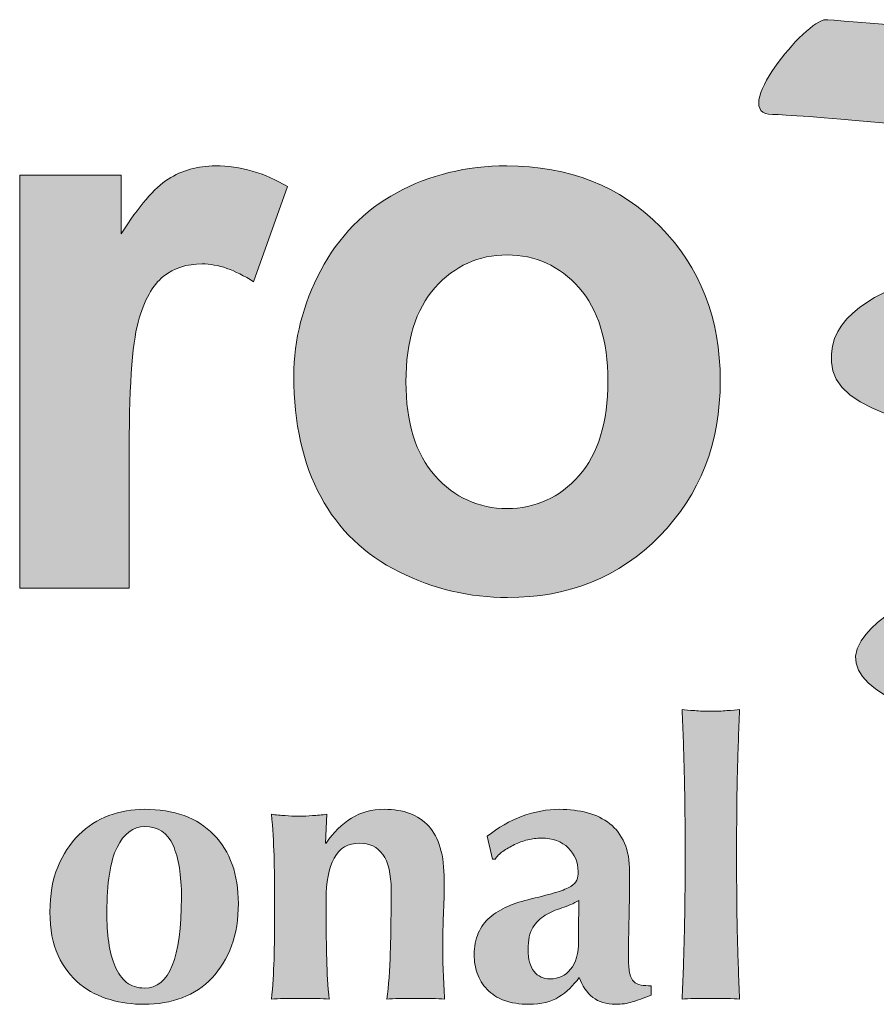
# Model space of a CAD drawing. Units: inches. Extents: x 721 to 1496, y 15 to 605.
# Drawn here: x 1420 to 1453, y 184 to 223 of the extents above; entities that cross this region are included whole.
import ezdxf
from ezdxf.enums import TextEntityAlignment as Align

# ---------------------------------------------------------------- set-up
doc = ezdxf.new("R2010")
doc.units = ezdxf.units.IN
doc.header["$LTSCALE"] = 128
doc.header["$MEASUREMENT"] = 0
doc.layers.add('Layer 1', color=7, linetype='Continuous')
doc.layers.add('Symbols(ANSI)', color=7, linetype='Continuous', lineweight=18)
doc.styles.get("Standard").update_dxf_attribs({"font": 'arial.ttf'})

# ---------------------------------------------------------------- blocks, each defined once
blk = doc.blocks.new('Portland Title')
at = {"true_color": 0x007377}
h = blk.add_hatch(color=136, dxfattribs=at)
h.dxf.hatch_style = 1
edge = h.paths.add_edge_path()
edge.add_spline(control_points=[(519.713, 124.536), (519.713, 125.864), (532.755, 126.356), (533.64, 128.818)], knot_values=[4, 4, 4, 4, 5, 5, 5, 5], degree=3, periodic=0)
edge.add_spline(control_points=[(533.64, 128.818), (534.527, 131.279), (524.486, 131.968), (520.912, 132.263)], knot_values=[3, 3, 3, 3, 4, 4, 4, 4], degree=3, periodic=0)
edge.add_spline(control_points=[(520.912, 132.263), (517.335, 132.559), (518.826, 133.248), (518.826, 133.248), (520.033, 134.454), (534.33, 134.822), (534.724, 137.579)], knot_values=[1, 1, 1, 1, 2, 2, 2, 3, 3, 3, 3], degree=3, periodic=0)
edge.add_spline(control_points=[(534.724, 137.579), (535.118, 140.335), (514.299, 141.812), (514.299, 141.812)], knot_values=[0, 0, 0, 0, 1, 1, 1, 1], degree=3, periodic=0)
edge.add_spline(control_points=[(514.299, 141.812), (513.757, 141.812), (511.541, 139.153), (512.807, 139.153)], knot_values=[20, 20, 20, 20, 21, 21, 21, 21], degree=3, periodic=0)
edge.add_spline(control_points=[(512.807, 139.153), (514.072, 139.153), (528.425, 137.775), (529.162, 137.038)], knot_values=[19, 19, 19, 19, 20, 20, 20, 20], degree=3, periodic=0)
edge.add_spline(control_points=[(529.162, 137.038), (529.9, 136.3), (522.272, 135.611), (520.912, 135.365)], knot_values=[18, 18, 18, 18, 19, 19, 19, 19], degree=3, periodic=0)
edge.add_spline(control_points=[(520.912, 135.365), (519.55, 135.117), (513.905, 134.626), (514.5, 131.968)], knot_values=[17, 17, 17, 17, 18, 18, 18, 18], degree=3, periodic=0)
edge.add_spline(control_points=[(514.5, 131.968), (515.095, 129.31), (528.35, 129.482), (528.964, 128.867)], knot_values=[16, 16, 16, 16, 17, 17, 17, 17], degree=3, periodic=0)
edge.add_spline(control_points=[(528.964, 128.867), (529.581, 128.251), (526.668, 127.954), (524.66, 127.585)], knot_values=[15, 15, 15, 15, 16, 16, 16, 16], degree=3, periodic=0)
edge.add_spline(control_points=[(524.66, 127.585), (522.519, 127.193), (516.513, 126.327), (515.294, 124.388)], knot_values=[14, 14, 14, 14, 15, 15, 15, 15], degree=3, periodic=0)
edge.add_spline(control_points=[(515.294, 124.388), (513.805, 122.025), (523.403, 121.189), (523.403, 121.189), (524.66, 120.893), (528.621, 120.648), (526.75, 120.303)], knot_values=[12, 12, 12, 12, 13, 13, 13, 14, 14, 14, 14], degree=3, periodic=0)
edge.add_spline(control_points=[(526.75, 120.303), (520.746, 119.516), (518.53, 119.22), (517.083, 117.054)], knot_values=[11, 11, 11, 11, 12, 12, 12, 12], degree=3, periodic=0)
edge.add_spline(control_points=[(517.083, 117.054), (515.634, 114.889), (524.782, 114.199), (526.308, 114.199)], knot_values=[10, 10, 10, 10, 11, 11, 11, 11], degree=3, periodic=0)
edge.add_spline(control_points=[(526.308, 114.199), (527.833, 114.199), (528.522, 115.382), (528.08, 115.382)], knot_values=[9, 9, 9, 9, 10, 10, 10, 10], degree=3, periodic=0)
edge.add_spline(control_points=[(528.08, 115.382), (527.636, 115.382), (521.091, 115.626), (520.352, 116.857)], knot_values=[8, 8, 8, 8, 9, 9, 9, 9], degree=3, periodic=0)
edge.add_spline(control_points=[(520.352, 116.857), (519.614, 118.088), (523.256, 117.793), (526.553, 118.433)], knot_values=[7, 7, 7, 7, 8, 8, 8, 8], degree=3, periodic=0)
edge.add_spline(control_points=[(526.553, 118.433), (529.851, 119.073), (531.18, 120.056), (530.147, 121.533)], knot_values=[6, 6, 6, 6, 7, 7, 7, 7], degree=3, periodic=0)
edge.add_spline(control_points=[(530.147, 121.533), (529.113, 123.01), (519.713, 123.207), (519.713, 124.536)], knot_values=[5, 5, 5, 5, 6, 6, 6, 6], degree=3, periodic=0)
at = {"true_color": 0x00447a}
h = blk.add_hatch(color=156, dxfattribs=at)
h.dxf.hatch_style = 1
edge = h.paths.add_edge_path()
edge.add_spline(control_points=[(499.392, 131.822), (499.392, 130.492), (499.643, 129.365), (500.144, 128.436)], knot_values=[9, 9, 9, 9, 10, 10, 10, 10], degree=3, periodic=0)
edge.add_spline(control_points=[(500.144, 128.436), (500.646, 127.509), (501.379, 126.806), (502.343, 126.326)], knot_values=[8, 8, 8, 8, 9, 9, 9, 9], degree=3, periodic=0)
edge.add_spline(control_points=[(502.343, 126.326), (503.305, 125.846), (504.318, 125.606), (505.38, 125.606)], knot_values=[7, 7, 7, 7, 8, 8, 8, 8], degree=3, periodic=0)
edge.add_spline(control_points=[(505.38, 125.606), (507.095, 125.606), (508.518, 126.182), (509.65, 127.335)], knot_values=[6, 6, 6, 6, 7, 7, 7, 7], degree=3, periodic=0)
edge.add_spline(control_points=[(509.65, 127.335), (510.78, 128.487), (511.344, 129.939), (511.344, 131.693)], knot_values=[5, 5, 5, 5, 6, 6, 6, 6], degree=3, periodic=0)
edge.add_spline(control_points=[(511.344, 131.693), (511.344, 133.43), (510.785, 134.868), (509.665, 136.005)], knot_values=[4, 4, 4, 4, 5, 5, 5, 5], degree=3, periodic=0)
edge.add_spline(control_points=[(509.665, 136.005), (508.545, 137.143), (507.109, 137.712), (505.357, 137.712)], knot_values=[3, 3, 3, 3, 4, 4, 4, 4], degree=3, periodic=0)
edge.add_spline(control_points=[(505.357, 137.712), (504.224, 137.712), (503.196, 137.461), (502.277, 136.959)], knot_values=[2, 2, 2, 2, 3, 3, 3, 3], degree=3, periodic=0)
edge.add_spline(control_points=[(502.277, 136.959), (501.357, 136.458), (500.646, 135.731), (500.144, 134.777)], knot_values=[1, 1, 1, 1, 2, 2, 2, 2], degree=3, periodic=0)
edge.add_spline(control_points=[(500.144, 134.777), (499.643, 133.826), (499.392, 132.84), (499.392, 131.822)], knot_values=[0, 0, 0, 0, 1, 1, 1, 1], degree=3, periodic=0)
edge = h.paths.add_edge_path(flags=16)
edge.add_spline(control_points=[(505.368, 128.103), (504.569, 128.103), (503.897, 128.409), (503.351, 129.02)], knot_values=[1, 1, 1, 1, 2, 2, 2, 2], degree=3, periodic=0)
edge.add_spline(control_points=[(503.351, 129.02), (502.806, 129.63), (502.532, 130.51), (502.532, 131.658)], knot_values=[0, 0, 0, 0, 1, 1, 1, 1], degree=3, periodic=0)
edge.add_spline(control_points=[(502.532, 131.658), (502.532, 132.808), (502.806, 133.687), (503.351, 134.298)], knot_values=[7, 7, 7, 7, 8, 8, 8, 8], degree=3, periodic=0)
edge.add_spline(control_points=[(503.351, 134.298), (503.897, 134.909), (504.569, 135.215), (505.368, 135.215)], knot_values=[6, 6, 6, 6, 7, 7, 7, 7], degree=3, periodic=0)
edge.add_spline(control_points=[(505.368, 135.215), (506.167, 135.215), (506.838, 134.909), (507.381, 134.298)], knot_values=[5, 5, 5, 5, 6, 6, 6, 6], degree=3, periodic=0)
edge.add_spline(control_points=[(507.381, 134.298), (507.922, 133.687), (508.193, 132.815), (508.193, 131.681)], knot_values=[4, 4, 4, 4, 5, 5, 5, 5], degree=3, periodic=0)
edge.add_spline(control_points=[(508.193, 131.681), (508.193, 130.518), (507.922, 129.63), (507.381, 129.02)], knot_values=[3, 3, 3, 3, 4, 4, 4, 4], degree=3, periodic=0)
edge.add_spline(control_points=[(507.381, 129.02), (506.838, 128.409), (506.167, 128.103), (505.368, 128.103)], knot_values=[2, 2, 2, 2, 3, 3, 3, 3], degree=3, periodic=0)
h = blk.add_hatch(color=156, dxfattribs=at)
h.dxf.hatch_style = 1
edge = h.paths.add_edge_path()
edge.add_spline(control_points=[(511.824, 116.098), (511.809, 116.688), (511.803, 117.334), (511.803, 118.039)], knot_values=[8, 8, 8, 8, 9, 9, 9, 9], degree=3, periodic=0)
edge.add_spline(control_points=[(511.803, 118.039), (511.803, 118.039), (511.803, 118.74), (511.803, 118.74), (511.803, 119.445), (511.809, 120.091), (511.824, 120.682)], knot_values=[6, 6, 6, 6, 7, 7, 7, 8, 8, 8, 8], degree=3, periodic=0)
edge.add_spline(control_points=[(511.824, 120.682), (511.838, 121.27), (511.861, 121.868), (511.888, 122.471)], knot_values=[5, 5, 5, 5, 6, 6, 6, 6], degree=3, periodic=0)
edge.add_spline(control_points=[(511.888, 122.471), (511.795, 122.457), (511.677, 122.444), (511.532, 122.434)], knot_values=[4, 4, 4, 4, 5, 5, 5, 5], degree=3, periodic=0)
edge.add_spline(control_points=[(511.532, 122.434), (511.389, 122.423), (511.239, 122.418), (511.08, 122.418)], knot_values=[3, 3, 3, 3, 4, 4, 4, 4], degree=3, periodic=0)
edge.add_spline(control_points=[(511.08, 122.418), (510.921, 122.418), (510.771, 122.423), (510.627, 122.434)], knot_values=[2, 2, 2, 2, 3, 3, 3, 3], degree=3, periodic=0)
edge.add_spline(control_points=[(510.627, 122.434), (510.483, 122.444), (510.364, 122.457), (510.272, 122.471)], knot_values=[1, 1, 1, 1, 2, 2, 2, 2], degree=3, periodic=0)
edge.add_spline(control_points=[(510.272, 122.471), (510.301, 121.868), (510.322, 121.27), (510.336, 120.682)], knot_values=[0, 0, 0, 0, 1, 1, 1, 1], degree=3, periodic=0)
edge.add_spline(control_points=[(510.336, 120.682), (510.35, 120.091), (510.358, 119.445), (510.358, 118.74)], knot_values=[17, 17, 17, 17, 18, 18, 18, 18], degree=3, periodic=0)
edge.add_spline(control_points=[(510.358, 118.74), (510.358, 118.74), (510.358, 118.039), (510.358, 118.039), (510.358, 117.334), (510.35, 116.688), (510.336, 116.098)], knot_values=[15, 15, 15, 15, 16, 16, 16, 17, 17, 17, 17], degree=3, periodic=0)
edge.add_spline(control_points=[(510.336, 116.098), (510.322, 115.508), (510.301, 114.922), (510.272, 114.34)], knot_values=[14, 14, 14, 14, 15, 15, 15, 15], degree=3, periodic=0)
edge.add_spline(control_points=[(510.272, 114.34), (510.364, 114.355), (510.483, 114.362), (510.627, 114.362)], knot_values=[13, 13, 13, 13, 14, 14, 14, 14], degree=3, periodic=0)
edge.add_spline(control_points=[(510.627, 114.362), (510.627, 114.362), (511.08, 114.362), (511.08, 114.362), (511.08, 114.362), (511.193, 114.362), (511.306, 114.362)], knot_values=[11.5, 11.5, 11.5, 11.5, 12.5, 12.5, 12.5, 13, 13, 13, 13], degree=3, periodic=0)
edge.add_spline(control_points=[(511.306, 114.362), (511.419, 114.362), (511.532, 114.362), (511.532, 114.362), (511.677, 114.362), (511.795, 114.355), (511.888, 114.34)], knot_values=[10, 10, 10, 10, 10.5, 10.5, 10.5, 11.5, 11.5, 11.5, 11.5], degree=3, periodic=0)
edge.add_spline(control_points=[(511.888, 114.34), (511.861, 114.922), (511.838, 115.508), (511.824, 116.098)], knot_values=[9, 9, 9, 9, 10, 10, 10, 10], degree=3, periodic=0)
h = blk.add_hatch(color=156, dxfattribs=at)
h.dxf.hatch_style = 1
edge = h.paths.add_edge_path()
edge.add_spline(control_points=[(494.208, 119.49), (493.889, 119.371), (493.606, 119.191), (493.363, 118.95)], knot_values=[1, 1, 1, 1, 2, 2, 2, 2], degree=3, periodic=0)
edge.add_spline(control_points=[(493.363, 118.95), (493.116, 118.71), (492.922, 118.409), (492.774, 118.049)], knot_values=[0, 0, 0, 0, 1, 1, 1, 1], degree=3, periodic=0)
edge.add_spline(control_points=[(492.774, 118.049), (492.626, 117.691), (492.553, 117.27), (492.553, 116.787)], knot_values=[13, 13, 13, 13, 14, 14, 14, 14], degree=3, periodic=0)
edge.add_spline(control_points=[(492.553, 116.787), (492.553, 116.307), (492.63, 115.9), (492.785, 115.569)], knot_values=[12, 12, 12, 12, 13, 13, 13, 13], degree=3, periodic=0)
edge.add_spline(control_points=[(492.785, 115.569), (492.939, 115.239), (493.141, 114.971), (493.395, 114.765)], knot_values=[11, 11, 11, 11, 12, 12, 12, 12], degree=3, periodic=0)
edge.add_spline(control_points=[(493.395, 114.765), (493.645, 114.562), (493.929, 114.416), (494.241, 114.33)], knot_values=[10, 10, 10, 10, 11, 11, 11, 11], degree=3, periodic=0)
edge.add_spline(control_points=[(494.241, 114.33), (494.553, 114.243), (494.871, 114.199), (495.195, 114.199)], knot_values=[9, 9, 9, 9, 10, 10, 10, 10], degree=3, periodic=0)
edge.add_spline(control_points=[(495.195, 114.199), (495.583, 114.199), (495.94, 114.262), (496.262, 114.384)], knot_values=[8, 8, 8, 8, 9, 9, 9, 9], degree=3, periodic=0)
edge.add_spline(control_points=[(496.262, 114.384), (496.586, 114.505), (496.865, 114.69), (497.098, 114.938)], knot_values=[7, 7, 7, 7, 8, 8, 8, 8], degree=3, periodic=0)
edge.add_spline(control_points=[(497.098, 114.938), (497.332, 115.186), (497.514, 115.486), (497.644, 115.839)], knot_values=[6, 6, 6, 6, 7, 7, 7, 7], degree=3, periodic=0)
edge.add_spline(control_points=[(497.644, 115.839), (497.773, 116.192), (497.836, 116.587), (497.836, 117.026)], knot_values=[5, 5, 5, 5, 6, 6, 6, 6], degree=3, periodic=0)
edge.add_spline(control_points=[(497.836, 117.026), (497.836, 117.837), (497.608, 118.482), (497.147, 118.956)], knot_values=[4, 4, 4, 4, 5, 5, 5, 5], degree=3, periodic=0)
edge.add_spline(control_points=[(497.147, 118.956), (496.686, 119.431), (496.036, 119.668), (495.195, 119.668)], knot_values=[3, 3, 3, 3, 4, 4, 4, 4], degree=3, periodic=0)
edge.add_spline(control_points=[(495.195, 119.668), (494.858, 119.668), (494.529, 119.608), (494.208, 119.49)], knot_values=[2, 2, 2, 2, 3, 3, 3, 3], degree=3, periodic=0)
edge = h.paths.add_edge_path(flags=16)
edge.add_spline(control_points=[(495.217, 119.182), (495.583, 119.182), (495.846, 119.008), (496.004, 118.659)], knot_values=[0, 0, 0, 0, 1, 1, 1, 1], degree=3, periodic=0)
edge.add_spline(control_points=[(496.004, 118.659), (496.161, 118.31), (496.241, 117.82), (496.241, 117.188)], knot_values=[8, 8, 8, 8, 9, 9, 9, 9], degree=3, periodic=0)
edge.add_spline(control_points=[(496.241, 117.188), (496.241, 115.498), (495.897, 114.654), (495.206, 114.654)], knot_values=[7, 7, 7, 7, 8, 8, 8, 8], degree=3, periodic=0)
edge.add_spline(control_points=[(495.206, 114.654), (495.004, 114.654), (494.837, 114.707), (494.704, 114.814)], knot_values=[6, 6, 6, 6, 7, 7, 7, 7], degree=3, periodic=0)
edge.add_spline(control_points=[(494.704, 114.814), (494.571, 114.922), (494.463, 115.072), (494.381, 115.262)], knot_values=[5, 5, 5, 5, 6, 6, 6, 6], degree=3, periodic=0)
edge.add_spline(control_points=[(494.381, 115.262), (494.298, 115.453), (494.238, 115.678), (494.203, 115.937)], knot_values=[4, 4, 4, 4, 5, 5, 5, 5], degree=3, periodic=0)
edge.add_spline(control_points=[(494.203, 115.937), (494.165, 116.195), (494.15, 116.475), (494.15, 116.778)], knot_values=[3, 3, 3, 3, 4, 4, 4, 4], degree=3, periodic=0)
edge.add_spline(control_points=[(494.15, 116.778), (494.15, 117.604), (494.244, 118.211), (494.435, 118.6)], knot_values=[2, 2, 2, 2, 3, 3, 3, 3], degree=3, periodic=0)
edge.add_spline(control_points=[(494.435, 118.6), (494.626, 118.989), (494.886, 119.182), (495.217, 119.182)], knot_values=[1, 1, 1, 1, 2, 2, 2, 2], degree=3, periodic=0)
h = blk.add_hatch(color=156, dxfattribs=at)
h.dxf.hatch_style = 1
edge = h.paths.add_edge_path()
edge.add_spline(control_points=[(504.813, 118.913), (504.813, 118.913), (504.955, 118.266), (504.955, 118.266), (504.955, 118.266), (504.955, 118.266), (504.955, 118.266)], knot_values=[36.99999, 36.99999, 36.99999, 36.99999, 37.99999, 37.99999, 37.99999, 38, 38, 38, 38], degree=3, periodic=0)
edge.add_spline(control_points=[(504.955, 118.266), (504.955, 118.266), (505.03, 118.266), (505.03, 118.266)], knot_values=[36.00001, 36.00001, 36.00001, 36.00001, 36.99999, 36.99999, 36.99999, 36.99999], degree=3, periodic=0)
edge.add_spline(control_points=[(505.03, 118.266), (505.08, 118.345), (505.154, 118.419), (505.252, 118.487)], knot_values=[35, 35, 35, 35, 36, 36, 36, 36], degree=3, periodic=0)
edge.add_spline(control_points=[(505.252, 118.487), (505.35, 118.554), (505.456, 118.617), (505.574, 118.676)], knot_values=[34, 34, 34, 34, 35, 35, 35, 35], degree=3, periodic=0)
edge.add_spline(control_points=[(505.574, 118.676), (505.695, 118.733), (505.817, 118.778), (505.947, 118.81)], knot_values=[33, 33, 33, 33, 34, 34, 34, 34], degree=3, periodic=0)
edge.add_spline(control_points=[(505.947, 118.81), (506.075, 118.842), (506.2, 118.859), (506.324, 118.859)], knot_values=[32, 32, 32, 32, 33, 33, 33, 33], degree=3, periodic=0)
edge.add_spline(control_points=[(506.324, 118.859), (506.648, 118.859), (506.901, 118.766), (507.084, 118.584)], knot_values=[31, 31, 31, 31, 32, 32, 32, 32], degree=3, periodic=0)
edge.add_spline(control_points=[(507.084, 118.584), (507.269, 118.4), (507.359, 118.18), (507.359, 117.92)], knot_values=[30, 30, 30, 30, 31, 31, 31, 31], degree=3, periodic=0)
edge.add_spline(control_points=[(507.359, 117.92), (507.359, 117.827), (507.348, 117.747), (507.322, 117.683)], knot_values=[29, 29, 29, 29, 30, 30, 30, 30], degree=3, periodic=0)
edge.add_spline(control_points=[(507.322, 117.683), (507.297, 117.619), (507.241, 117.559), (507.154, 117.505)], knot_values=[28, 28, 28, 28, 29, 29, 29, 29], degree=3, periodic=0)
edge.add_spline(control_points=[(507.154, 117.505), (507.068, 117.451), (506.937, 117.397), (506.76, 117.344)], knot_values=[27, 27, 27, 27, 28, 28, 28, 28], degree=3, periodic=0)
edge.add_spline(control_points=[(506.76, 117.344), (506.585, 117.289), (506.346, 117.226), (506.044, 117.155)], knot_values=[26, 26, 26, 26, 27, 27, 27, 27], degree=3, periodic=0)
edge.add_spline(control_points=[(506.044, 117.155), (505.799, 117.098), (505.58, 117.027), (505.387, 116.945)], knot_values=[25, 25, 25, 25, 26, 26, 26, 26], degree=3, periodic=0)
edge.add_spline(control_points=[(505.387, 116.945), (505.193, 116.862), (505.025, 116.76), (504.884, 116.637)], knot_values=[24, 24, 24, 24, 25, 25, 25, 25], degree=3, periodic=0)
edge.add_spline(control_points=[(504.884, 116.637), (504.744, 116.515), (504.637, 116.368), (504.562, 116.195)], knot_values=[23, 23, 23, 23, 24, 24, 24, 24], degree=3, periodic=0)
edge.add_spline(control_points=[(504.562, 116.195), (504.486, 116.022), (504.447, 115.818), (504.447, 115.58)], knot_values=[22, 22, 22, 22, 23, 23, 23, 23], degree=3, periodic=0)
edge.add_spline(control_points=[(504.447, 115.58), (504.447, 115.408), (504.476, 115.237), (504.533, 115.069)], knot_values=[21, 21, 21, 21, 22, 22, 22, 22], degree=3, periodic=0)
edge.add_spline(control_points=[(504.533, 115.069), (504.592, 114.899), (504.682, 114.747), (504.808, 114.616)], knot_values=[20, 20, 20, 20, 21, 21, 21, 21], degree=3, periodic=0)
edge.add_spline(control_points=[(504.808, 114.616), (504.935, 114.482), (505.094, 114.38), (505.29, 114.308)], knot_values=[19, 19, 19, 19, 20, 20, 20, 20], degree=3, periodic=0)
edge.add_spline(control_points=[(505.29, 114.308), (505.484, 114.236), (505.716, 114.199), (505.99, 114.199)], knot_values=[18, 18, 18, 18, 19, 19, 19, 19], degree=3, periodic=0)
edge.add_spline(control_points=[(505.99, 114.199), (506.321, 114.199), (506.596, 114.269), (506.815, 114.404)], knot_values=[17, 17, 17, 17, 18, 18, 18, 18], degree=3, periodic=0)
edge.add_spline(control_points=[(506.815, 114.404), (507.034, 114.542), (507.226, 114.725), (507.392, 114.954)], knot_values=[16, 16, 16, 16, 17, 17, 17, 17], degree=3, periodic=0)
edge.add_spline(control_points=[(507.392, 114.954), (507.478, 114.71), (507.603, 114.524), (507.769, 114.394)], knot_values=[15, 15, 15, 15, 16, 16, 16, 16], degree=3, periodic=0)
edge.add_spline(control_points=[(507.769, 114.394), (507.934, 114.265), (508.149, 114.199), (508.416, 114.199)], knot_values=[14, 14, 14, 14, 15, 15, 15, 15], degree=3, periodic=0)
edge.add_spline(control_points=[(508.416, 114.199), (508.582, 114.199), (508.736, 114.221), (508.879, 114.265)], knot_values=[13, 13, 13, 13, 14, 14, 14, 14], degree=3, periodic=0)
edge.add_spline(control_points=[(508.879, 114.265), (509.025, 114.308), (509.199, 114.372), (509.409, 114.459)], knot_values=[12, 12, 12, 12, 13, 13, 13, 13], degree=3, periodic=0)
edge.add_spline(control_points=[(509.409, 114.459), (509.409, 114.459), (509.409, 114.718), (509.409, 114.718)], knot_values=[11.00001, 11.00001, 11.00001, 11.00001, 12, 12, 12, 12], degree=3, periodic=0)
edge.add_spline(control_points=[(509.409, 114.718), (509.3, 114.718), (509.206, 114.725), (509.123, 114.74)], knot_values=[10, 10, 10, 10, 11, 11, 11, 11], degree=3, periodic=0)
edge.add_spline(control_points=[(509.123, 114.74), (509.04, 114.753), (508.973, 114.786), (508.922, 114.837)], knot_values=[9, 9, 9, 9, 10, 10, 10, 10], degree=3, periodic=0)
edge.add_spline(control_points=[(508.922, 114.837), (508.873, 114.887), (508.836, 114.961), (508.811, 115.057)], knot_values=[8, 8, 8, 8, 9, 9, 9, 9], degree=3, periodic=0)
edge.add_spline(control_points=[(508.811, 115.057), (508.785, 115.153), (508.772, 115.29), (508.772, 115.461)], knot_values=[7, 7, 7, 7, 8, 8, 8, 8], degree=3, periodic=0)
edge.add_spline(control_points=[(508.772, 115.461), (508.772, 115.85), (508.778, 116.241), (508.788, 116.631)], knot_values=[6, 6, 6, 6, 7, 7, 7, 7], degree=3, periodic=0)
edge.add_spline(control_points=[(508.788, 116.631), (508.799, 117.024), (508.804, 117.45), (508.804, 117.91)], knot_values=[5, 5, 5, 5, 6, 6, 6, 6], degree=3, periodic=0)
edge.add_spline(control_points=[(508.804, 117.91), (508.804, 118.226), (508.756, 118.495), (508.66, 118.718)], knot_values=[4, 4, 4, 4, 5, 5, 5, 5], degree=3, periodic=0)
edge.add_spline(control_points=[(508.66, 118.718), (508.562, 118.942), (508.426, 119.124), (508.249, 119.263)], knot_values=[3, 3, 3, 3, 4, 4, 4, 4], degree=3, periodic=0)
edge.add_spline(control_points=[(508.249, 119.263), (508.072, 119.404), (507.865, 119.505), (507.624, 119.57)], knot_values=[2, 2, 2, 2, 3, 3, 3, 3], degree=3, periodic=0)
edge.add_spline(control_points=[(507.624, 119.57), (507.383, 119.635), (507.118, 119.667), (506.832, 119.667)], knot_values=[1, 1, 1, 1, 2, 2, 2, 2], degree=3, periodic=0)
edge.add_spline(control_points=[(506.832, 119.667), (506.485, 119.667), (506.138, 119.602), (505.791, 119.473)], knot_values=[0, 0, 0, 0, 1, 1, 1, 1], degree=3, periodic=0)
edge.add_spline(control_points=[(505.791, 119.473), (505.44, 119.344), (505.117, 119.157), (504.813, 118.913)], knot_values=[38, 38, 38, 38, 39, 39, 39, 39], degree=3, periodic=0)
edge = h.paths.add_edge_path(flags=16)
edge.add_spline(control_points=[(507.381, 117.111), (507.381, 116.989), (507.38, 116.848), (507.376, 116.686)], knot_values=[0, 0, 0, 0, 1, 1, 1, 1], degree=3, periodic=0)
edge.add_spline(control_points=[(507.376, 116.686), (507.372, 116.524), (507.371, 116.289), (507.371, 115.979)], knot_values=[9, 9, 9, 9, 10, 10, 10, 10], degree=3, periodic=0)
edge.add_spline(control_points=[(507.371, 115.979), (507.371, 115.627), (507.297, 115.361), (507.15, 115.182)], knot_values=[8, 8, 8, 8, 9, 9, 9, 9], degree=3, periodic=0)
edge.add_spline(control_points=[(507.15, 115.182), (507.001, 115.002), (506.808, 114.912), (506.572, 114.912)], knot_values=[7, 7, 7, 7, 8, 8, 8, 8], degree=3, periodic=0)
edge.add_spline(control_points=[(506.572, 114.912), (506.385, 114.912), (506.236, 114.981), (506.124, 115.122)], knot_values=[6, 6, 6, 6, 7, 7, 7, 7], degree=3, periodic=0)
edge.add_spline(control_points=[(506.124, 115.122), (506.013, 115.262), (505.958, 115.465), (505.958, 115.731)], knot_values=[5, 5, 5, 5, 6, 6, 6, 6], degree=3, periodic=0)
edge.add_spline(control_points=[(505.958, 115.731), (505.958, 116.004), (506.003, 116.213), (506.092, 116.356)], knot_values=[4, 4, 4, 4, 5, 5, 5, 5], degree=3, periodic=0)
edge.add_spline(control_points=[(506.092, 116.356), (506.183, 116.5), (506.297, 116.614), (506.437, 116.696)], knot_values=[3, 3, 3, 3, 4, 4, 4, 4], degree=3, periodic=0)
edge.add_spline(control_points=[(506.437, 116.696), (506.578, 116.779), (506.732, 116.848), (506.901, 116.901)], knot_values=[2, 2, 2, 2, 3, 3, 3, 3], degree=3, periodic=0)
edge.add_spline(control_points=[(506.901, 116.901), (507.071, 116.954), (507.23, 117.025), (507.381, 117.111)], knot_values=[1, 1, 1, 1, 2, 2, 2, 2], degree=3, periodic=0)
at = {"layer": 'Layer 1', "true_color": 0x00447a}
h = blk.add_hatch(color=156, dxfattribs=at)
h.dxf.hatch_style = 2
edge = h.paths.add_edge_path()
edge.add_spline(control_points=[(494.771, 125.868), (494.771, 125.868), (491.707, 125.868), (491.707, 125.868), (491.707, 125.868), (491.707, 137.45), (491.707, 137.45), (491.707, 137.45), (494.554, 137.45), (494.554, 137.45), (494.554, 137.45), (494.554, 135.804), (494.554, 135.804), (495.041, 136.582), (495.478, 137.093), (495.867, 137.341), (496.255, 137.588), (496.697, 137.712), (497.192, 137.712), (497.889, 137.712), (498.562, 137.519), (499.21, 137.133), (499.21, 137.133), (498.261, 134.462), (498.261, 134.462), (497.745, 134.796), (497.264, 134.963), (496.821, 134.963), (496.392, 134.963), (496.029, 134.846), (495.731, 134.609), (495.432, 134.372), (495.198, 133.945), (495.026, 133.327), (494.856, 132.71), (494.771, 131.415), (494.771, 129.444), (494.771, 129.444), (494.771, 125.868), (494.771, 125.868)], knot_values=[0, 0, 0, 0, 1, 1, 1, 2, 2, 2, 3, 3, 3, 4, 4, 4, 5, 5, 5, 6, 6, 6, 7, 7, 7, 8, 8, 8, 9, 9, 9, 10, 10, 10, 11, 11, 11, 12, 12, 12, 13, 13, 13, 13], degree=3, periodic=0)
h = blk.add_hatch(color=156, dxfattribs=at)
h.dxf.hatch_style = 2
edge = h.paths.add_edge_path()
edge.add_spline(control_points=[(500.295, 118.718), (500.498, 119.021), (500.732, 119.255), (501.003, 119.42), (501.272, 119.585), (501.58, 119.668), (501.924, 119.668), (502.464, 119.668), (502.88, 119.511), (503.171, 119.198), (503.461, 118.885), (503.606, 118.38), (503.606, 117.683), (503.606, 117.316), (503.599, 116.993), (503.585, 116.712), (503.571, 116.432), (503.564, 116.152), (503.564, 115.872), (503.564, 115.642), (503.568, 115.392), (503.579, 115.122), (503.591, 114.852), (503.602, 114.592), (503.617, 114.341), (503.524, 114.355), (503.405, 114.362), (503.26, 114.362), (503.26, 114.362), (502.809, 114.362), (502.809, 114.362), (502.809, 114.362), (502.355, 114.362), (502.355, 114.362), (502.212, 114.362), (502.092, 114.355), (501.999, 114.341), (502.049, 114.713), (502.081, 115.153), (502.095, 115.662), (502.11, 116.168), (502.119, 116.749), (502.119, 117.404), (502.119, 117.856), (502.041, 118.188), (501.886, 118.4), (501.73, 118.612), (501.514, 118.718), (501.234, 118.718), (500.91, 118.718), (500.673, 118.579), (500.522, 118.298), (500.371, 118.017), (500.295, 117.629), (500.295, 117.133), (500.295, 117.133), (500.295, 116.702), (500.295, 116.702), (500.295, 116.263), (500.301, 115.85), (500.313, 115.461), (500.323, 115.073), (500.345, 114.701), (500.382, 114.341), (500.289, 114.355), (500.171, 114.362), (500.032, 114.362), (500.032, 114.362), (499.574, 114.362), (499.574, 114.362), (499.574, 114.362), (499.119, 114.362), (499.119, 114.362), (498.983, 114.362), (498.865, 114.355), (498.764, 114.341), (498.8, 114.701), (498.824, 115.073), (498.835, 115.461), (498.845, 115.85), (498.85, 116.263), (498.85, 116.702), (498.85, 116.702), (498.85, 117.133), (498.85, 117.133), (498.85, 117.572), (498.845, 117.984), (498.835, 118.368), (498.824, 118.752), (498.8, 119.139), (498.764, 119.527), (498.894, 119.512), (499.021, 119.501), (499.148, 119.49), (499.273, 119.479), (499.401, 119.473), (499.53, 119.473), (499.659, 119.473), (499.787, 119.479), (499.913, 119.49), (500.039, 119.501), (500.173, 119.512), (500.318, 119.527), (500.318, 119.527), (500.274, 118.718), (500.274, 118.718), (500.274, 118.718), (500.295, 118.718), (500.295, 118.718)], knot_values=[0, 0, 0, 0, 1, 1, 1, 2, 2, 2, 3, 3, 3, 4, 4, 4, 5, 5, 5, 6, 6, 6, 7, 7, 7, 8, 8, 8, 9, 9, 9, 10, 10, 10, 11, 11, 11, 12, 12, 12, 13, 13, 13, 14, 14, 14, 15, 15, 15, 16, 16, 16, 17, 17, 17, 18, 18, 18, 19, 19, 19, 20, 20, 20, 21, 21, 21, 22, 22, 22, 23, 23, 23, 24, 24, 24, 25, 25, 25, 26, 26, 26, 27, 27, 27, 28, 28, 28, 29, 29, 29, 30, 30, 30, 31, 31, 31, 32, 32, 32, 33, 33, 33, 34, 34, 34, 35, 35, 35, 36, 36, 36, 36], degree=3, periodic=0)
at = {"layer": 'Layer 1', "color": 136, "lineweight": 0, "true_color": 0x007377}
blk.add_open_spline([(514.299, 141.812), (514.299, 141.812), (535.118, 140.335), (534.724, 137.579), (534.33, 134.822), (520.033, 134.454), (518.826, 133.248), (518.826, 133.248), (517.335, 132.559), (520.912, 132.263), (524.486, 131.968), (534.527, 131.279), (533.64, 128.818), (532.755, 126.356), (519.713, 125.864), (519.713, 124.536), (519.713, 123.207), (529.113, 123.01), (530.147, 121.533), (531.18, 120.056), (529.851, 119.073), (526.553, 118.433), (523.256, 117.793), (519.614, 118.088), (520.352, 116.857), (521.091, 115.626), (527.636, 115.382), (528.08, 115.382), (528.522, 115.382), (527.833, 114.199), (526.308, 114.199), (524.782, 114.199), (515.634, 114.889), (517.083, 117.054), (518.53, 119.22), (520.746, 119.516), (526.75, 120.303), (528.621, 120.648), (524.66, 120.893), (523.403, 121.189), (523.403, 121.189), (513.805, 122.025), (515.294, 124.388), (516.513, 126.327), (522.519, 127.193), (524.66, 127.585), (526.668, 127.954), (529.581, 128.251), (528.964, 128.867), (528.35, 129.482), (515.095, 129.31), (514.5, 131.968), (513.905, 134.626), (519.55, 135.117), (520.912, 135.365), (522.272, 135.611), (529.9, 136.3), (529.162, 137.038), (528.425, 137.775), (514.072, 139.153), (512.807, 139.153), (511.541, 139.153), (513.757, 141.812), (514.299, 141.812)], degree=3, knots=[0, 0, 0, 0, 1, 1, 1, 2, 2, 2, 3, 3, 3, 4, 4, 4, 5, 5, 5, 6, 6, 6, 7, 7, 7, 8, 8, 8, 9, 9, 9, 10, 10, 10, 11, 11, 11, 12, 12, 12, 13, 13, 13, 14, 14, 14, 15, 15, 15, 16, 16, 16, 17, 17, 17, 18, 18, 18, 19, 19, 19, 20, 20, 20, 21, 21, 21, 21], dxfattribs=at)
at = {"layer": 'Layer 1', "color": 156, "lineweight": 0, "true_color": 0x00447a}
for points, knots in [([(494.771, 125.868), (494.771, 125.868), (491.707, 125.868), (491.707, 125.868), (491.707, 125.868), (491.707, 137.45), (491.707, 137.45), (491.707, 137.45), (494.554, 137.45), (494.554, 137.45), (494.554, 137.45), (494.554, 135.804), (494.554, 135.804), (495.041, 136.582), (495.478, 137.093), (495.867, 137.341), (496.255, 137.588), (496.697, 137.712), (497.192, 137.712), (497.889, 137.712), (498.562, 137.519), (499.21, 137.133), (499.21, 137.133), (498.261, 134.462), (498.261, 134.462), (497.745, 134.796), (497.264, 134.963), (496.821, 134.963), (496.392, 134.963), (496.029, 134.846), (495.731, 134.609), (495.432, 134.372), (495.198, 133.945), (495.026, 133.327), (494.856, 132.71), (494.771, 131.415), (494.771, 129.444), (494.771, 129.444), (494.771, 125.868), (494.771, 125.868)], [0, 0, 0, 0, 1, 1, 1, 2, 2, 2, 3, 3, 3, 4, 4, 4, 5, 5, 5, 6, 6, 6, 7, 7, 7, 8, 8, 8, 9, 9, 9, 10, 10, 10, 11, 11, 11, 12, 12, 12, 13, 13, 13, 13]), ([(499.392, 131.822), (499.392, 132.84), (499.643, 133.826), (500.144, 134.777), (500.646, 135.731), (501.357, 136.458), (502.277, 136.959), (503.196, 137.461), (504.224, 137.712), (505.357, 137.712), (507.109, 137.712), (508.545, 137.143), (509.665, 136.005), (510.785, 134.868), (511.344, 133.43), (511.344, 131.693), (511.344, 129.939), (510.78, 128.487), (509.65, 127.335), (508.518, 126.182), (507.095, 125.606), (505.38, 125.606), (504.318, 125.606), (503.305, 125.846), (502.343, 126.326), (501.379, 126.806), (500.646, 127.509), (500.144, 128.436), (499.643, 129.365), (499.392, 130.492), (499.392, 131.822)], [0, 0, 0, 0, 1, 1, 1, 2, 2, 2, 3, 3, 3, 4, 4, 4, 5, 5, 5, 6, 6, 6, 7, 7, 7, 8, 8, 8, 9, 9, 9, 10, 10, 10, 10]), ([(502.532, 131.658), (502.532, 130.51), (502.806, 129.63), (503.351, 129.02), (503.897, 128.409), (504.569, 128.103), (505.368, 128.103), (506.167, 128.103), (506.838, 128.409), (507.381, 129.02), (507.922, 129.63), (508.193, 130.518), (508.193, 131.681), (508.193, 132.815), (507.922, 133.687), (507.381, 134.298), (506.838, 134.909), (506.167, 135.215), (505.368, 135.215), (504.569, 135.215), (503.897, 134.909), (503.351, 134.298), (502.806, 133.687), (502.532, 132.808), (502.532, 131.658)], [0, 0, 0, 0, 1, 1, 1, 2, 2, 2, 3, 3, 3, 4, 4, 4, 5, 5, 5, 6, 6, 6, 7, 7, 7, 8, 8, 8, 8]), ([(510.336, 120.682), (510.322, 121.27), (510.301, 121.868), (510.272, 122.471), (510.364, 122.457), (510.483, 122.444), (510.627, 122.434), (510.771, 122.423), (510.921, 122.418), (511.08, 122.418), (511.239, 122.418), (511.389, 122.423), (511.532, 122.434), (511.677, 122.444), (511.795, 122.457), (511.888, 122.471), (511.861, 121.868), (511.838, 121.27), (511.824, 120.682), (511.809, 120.091), (511.803, 119.445), (511.803, 118.74), (511.803, 118.74), (511.803, 118.039), (511.803, 118.039), (511.803, 117.334), (511.809, 116.688), (511.824, 116.098), (511.838, 115.508), (511.861, 114.922), (511.888, 114.34), (511.795, 114.355), (511.677, 114.362), (511.532, 114.362), (511.532, 114.362), (511.08, 114.362), (511.08, 114.362), (511.08, 114.362), (510.627, 114.362), (510.627, 114.362), (510.483, 114.362), (510.364, 114.355), (510.272, 114.34), (510.301, 114.922), (510.322, 115.508), (510.336, 116.098), (510.35, 116.688), (510.358, 117.334), (510.358, 118.039), (510.358, 118.039), (510.358, 118.74), (510.358, 118.74), (510.358, 119.445), (510.35, 120.091), (510.336, 120.682)], [0, 0, 0, 0, 1, 1, 1, 2, 2, 2, 3, 3, 3, 4, 4, 4, 5, 5, 5, 6, 6, 6, 7, 7, 7, 8, 8, 8, 9, 9, 9, 10, 10, 10, 11, 11, 11, 12, 12, 12, 13, 13, 13, 14, 14, 14, 15, 15, 15, 16, 16, 16, 17, 17, 17, 18, 18, 18, 18]), ([(492.774, 118.049), (492.922, 118.409), (493.116, 118.71), (493.363, 118.95), (493.606, 119.191), (493.889, 119.371), (494.208, 119.49), (494.529, 119.608), (494.858, 119.668), (495.195, 119.668), (496.036, 119.668), (496.686, 119.431), (497.147, 118.956), (497.608, 118.482), (497.836, 117.837), (497.836, 117.026), (497.836, 116.587), (497.773, 116.192), (497.644, 115.839), (497.514, 115.486), (497.332, 115.186), (497.098, 114.938), (496.865, 114.69), (496.586, 114.505), (496.262, 114.384), (495.94, 114.262), (495.583, 114.199), (495.195, 114.199), (494.871, 114.199), (494.553, 114.243), (494.241, 114.33), (493.929, 114.416), (493.645, 114.562), (493.395, 114.765), (493.141, 114.971), (492.939, 115.239), (492.785, 115.569), (492.63, 115.9), (492.553, 116.307), (492.553, 116.787), (492.553, 117.27), (492.626, 117.691), (492.774, 118.049)], [0, 0, 0, 0, 1, 1, 1, 2, 2, 2, 3, 3, 3, 4, 4, 4, 5, 5, 5, 6, 6, 6, 7, 7, 7, 8, 8, 8, 9, 9, 9, 10, 10, 10, 11, 11, 11, 12, 12, 12, 13, 13, 13, 14, 14, 14, 14]), ([(500.295, 118.718), (500.498, 119.021), (500.732, 119.255), (501.003, 119.42), (501.272, 119.585), (501.58, 119.668), (501.924, 119.668), (502.464, 119.668), (502.88, 119.511), (503.171, 119.198), (503.461, 118.885), (503.606, 118.38), (503.606, 117.683), (503.606, 117.316), (503.599, 116.993), (503.585, 116.712), (503.571, 116.432), (503.564, 116.152), (503.564, 115.872), (503.564, 115.642), (503.568, 115.392), (503.579, 115.122), (503.591, 114.852), (503.602, 114.592), (503.617, 114.341), (503.524, 114.355), (503.405, 114.362), (503.26, 114.362), (503.26, 114.362), (502.809, 114.362), (502.809, 114.362), (502.809, 114.362), (502.355, 114.362), (502.355, 114.362), (502.212, 114.362), (502.092, 114.355), (501.999, 114.341), (502.049, 114.713), (502.081, 115.153), (502.095, 115.662), (502.11, 116.168), (502.119, 116.749), (502.119, 117.404), (502.119, 117.856), (502.041, 118.188), (501.886, 118.4), (501.73, 118.612), (501.514, 118.718), (501.234, 118.718), (500.91, 118.718), (500.673, 118.579), (500.522, 118.298), (500.371, 118.017), (500.295, 117.629), (500.295, 117.133), (500.295, 117.133), (500.295, 116.702), (500.295, 116.702), (500.295, 116.263), (500.301, 115.85), (500.313, 115.461), (500.323, 115.073), (500.345, 114.701), (500.382, 114.341), (500.289, 114.355), (500.171, 114.362), (500.032, 114.362), (500.032, 114.362), (499.574, 114.362), (499.574, 114.362), (499.574, 114.362), (499.119, 114.362), (499.119, 114.362), (498.983, 114.362), (498.865, 114.355), (498.764, 114.341), (498.8, 114.701), (498.824, 115.073), (498.835, 115.461), (498.845, 115.85), (498.85, 116.263), (498.85, 116.702), (498.85, 116.702), (498.85, 117.133), (498.85, 117.133), (498.85, 117.572), (498.845, 117.984), (498.835, 118.368), (498.824, 118.752), (498.8, 119.139), (498.764, 119.527), (498.894, 119.512), (499.021, 119.501), (499.148, 119.49), (499.273, 119.479), (499.401, 119.473), (499.53, 119.473), (499.659, 119.473), (499.787, 119.479), (499.913, 119.49), (500.039, 119.501), (500.173, 119.512), (500.318, 119.527), (500.318, 119.527), (500.274, 118.718), (500.274, 118.718), (500.274, 118.718), (500.295, 118.718), (500.295, 118.718)], [0, 0, 0, 0, 1, 1, 1, 2, 2, 2, 3, 3, 3, 4, 4, 4, 5, 5, 5, 6, 6, 6, 7, 7, 7, 8, 8, 8, 9, 9, 9, 10, 10, 10, 11, 11, 11, 12, 12, 12, 13, 13, 13, 14, 14, 14, 15, 15, 15, 16, 16, 16, 17, 17, 17, 18, 18, 18, 19, 19, 19, 20, 20, 20, 21, 21, 21, 22, 22, 22, 23, 23, 23, 24, 24, 24, 25, 25, 25, 26, 26, 26, 27, 27, 27, 28, 28, 28, 29, 29, 29, 30, 30, 30, 31, 31, 31, 32, 32, 32, 33, 33, 33, 34, 34, 34, 35, 35, 35, 36, 36, 36, 36]), ([(505.791, 119.473), (506.138, 119.602), (506.485, 119.667), (506.832, 119.667), (507.118, 119.667), (507.383, 119.635), (507.624, 119.57), (507.865, 119.505), (508.072, 119.404), (508.249, 119.263), (508.426, 119.124), (508.562, 118.942), (508.66, 118.718), (508.756, 118.495), (508.804, 118.226), (508.804, 117.91), (508.804, 117.45), (508.799, 117.024), (508.788, 116.631), (508.778, 116.241), (508.772, 115.85), (508.772, 115.461), (508.772, 115.29), (508.785, 115.153), (508.811, 115.057), (508.836, 114.961), (508.873, 114.887), (508.922, 114.837), (508.973, 114.786), (509.04, 114.753), (509.123, 114.74), (509.206, 114.725), (509.3, 114.718), (509.409, 114.718), (509.409, 114.718), (509.409, 114.459), (509.409, 114.459), (509.199, 114.372), (509.025, 114.308), (508.879, 114.265), (508.736, 114.221), (508.582, 114.199), (508.416, 114.199), (508.149, 114.199), (507.934, 114.265), (507.769, 114.394), (507.603, 114.524), (507.478, 114.71), (507.392, 114.954), (507.226, 114.725), (507.034, 114.542), (506.815, 114.404), (506.596, 114.269), (506.321, 114.199), (505.99, 114.199), (505.716, 114.199), (505.484, 114.236), (505.29, 114.308), (505.094, 114.38), (504.935, 114.482), (504.808, 114.616), (504.682, 114.747), (504.592, 114.899), (504.533, 115.069), (504.476, 115.237), (504.447, 115.408), (504.447, 115.58), (504.447, 115.818), (504.486, 116.022), (504.562, 116.195), (504.637, 116.368), (504.744, 116.515), (504.884, 116.637), (505.025, 116.76), (505.193, 116.862), (505.387, 116.945), (505.58, 117.027), (505.799, 117.098), (506.044, 117.155), (506.346, 117.226), (506.585, 117.289), (506.76, 117.344), (506.937, 117.397), (507.068, 117.451), (507.154, 117.505), (507.241, 117.559), (507.297, 117.619), (507.322, 117.683), (507.348, 117.747), (507.359, 117.827), (507.359, 117.92), (507.359, 118.18), (507.269, 118.4), (507.084, 118.584), (506.901, 118.766), (506.648, 118.859), (506.324, 118.859), (506.2, 118.859), (506.075, 118.842), (505.947, 118.81), (505.817, 118.778), (505.695, 118.733), (505.574, 118.676), (505.456, 118.617), (505.35, 118.554), (505.252, 118.487), (505.154, 118.419), (505.08, 118.345), (505.03, 118.266), (505.03, 118.266), (504.955, 118.266), (504.955, 118.266), (504.955, 118.266), (504.813, 118.913), (504.813, 118.913), (505.117, 119.157), (505.44, 119.344), (505.791, 119.473)], [0, 0, 0, 0, 1, 1, 1, 2, 2, 2, 3, 3, 3, 4, 4, 4, 5, 5, 5, 6, 6, 6, 7, 7, 7, 8, 8, 8, 9, 9, 9, 10, 10, 10, 11, 11, 11, 12, 12, 12, 13, 13, 13, 14, 14, 14, 15, 15, 15, 16, 16, 16, 17, 17, 17, 18, 18, 18, 19, 19, 19, 20, 20, 20, 21, 21, 21, 22, 22, 22, 23, 23, 23, 24, 24, 24, 25, 25, 25, 26, 26, 26, 27, 27, 27, 28, 28, 28, 29, 29, 29, 30, 30, 30, 31, 31, 31, 32, 32, 32, 33, 33, 33, 34, 34, 34, 35, 35, 35, 36, 36, 36, 37, 37, 37, 38, 38, 38, 39, 39, 39, 39]), ([(496.004, 118.659), (495.846, 119.008), (495.583, 119.182), (495.217, 119.182), (494.886, 119.182), (494.626, 118.989), (494.435, 118.6), (494.244, 118.211), (494.15, 117.604), (494.15, 116.778), (494.15, 116.475), (494.165, 116.195), (494.203, 115.937), (494.238, 115.678), (494.298, 115.453), (494.381, 115.262), (494.463, 115.072), (494.571, 114.922), (494.704, 114.814), (494.837, 114.707), (495.004, 114.654), (495.206, 114.654), (495.897, 114.654), (496.241, 115.498), (496.241, 117.188), (496.241, 117.82), (496.161, 118.31), (496.004, 118.659)], [0, 0, 0, 0, 1, 1, 1, 2, 2, 2, 3, 3, 3, 4, 4, 4, 5, 5, 5, 6, 6, 6, 7, 7, 7, 8, 8, 8, 9, 9, 9, 9]), ([(507.376, 116.686), (507.38, 116.848), (507.381, 116.989), (507.381, 117.111), (507.23, 117.025), (507.071, 116.954), (506.901, 116.901), (506.732, 116.848), (506.578, 116.779), (506.437, 116.696), (506.297, 116.614), (506.183, 116.5), (506.092, 116.356), (506.003, 116.213), (505.958, 116.004), (505.958, 115.731), (505.958, 115.465), (506.013, 115.262), (506.124, 115.122), (506.236, 114.981), (506.385, 114.912), (506.572, 114.912), (506.808, 114.912), (507.001, 115.002), (507.15, 115.182), (507.297, 115.361), (507.371, 115.627), (507.371, 115.979), (507.371, 116.289), (507.372, 116.524), (507.376, 116.686)], [0, 0, 0, 0, 1, 1, 1, 2, 2, 2, 3, 3, 3, 4, 4, 4, 5, 5, 5, 6, 6, 6, 7, 7, 7, 8, 8, 8, 9, 9, 9, 10, 10, 10, 10])]:
    blk.add_open_spline(points, degree=3, knots=knots, dxfattribs=at)
for tag, p in [('CREATION_DATE', (450.733, 249.627)), ('SCALE', (497.126, 249.627)), ('TITLE1', (451.069, 207.391)), ('TITLE2', (451.069, 200.532)), ('TITLE', (450.755, 164.359)), ('SUBJECT', (451.069, 157.171)), ('CADREF', (477.345, 24.017)), ('PROJECT', (483.36, 14.131)), ('DRAWINGNO.', (482.211, 6.755)), ('REVISION', (523.697, 6.34))]:
    blk.add_attdef(tag, text='', height=4.217).set_placement(p, align=Align.TOP_LEFT)
at = {"layer": 'Symbols(ANSI)', "color": 7}
blk.add_attdef('COMMENTS', text='', height=4.217, dxfattribs=at).set_placement((451.069, 193.668), align=Align.TOP_LEFT)

msp = doc.modelspace()

# ---------------------------------------------------------------- block references
at = {"xscale": 1.402240005922994, "yscale": 1.402240005922994, "zscale": 1.402240005922994}
msp.add_blockref('Portland Title', (730.114, 24.32), dxfattribs=at)

doc.saveas('drawing.dxf')
